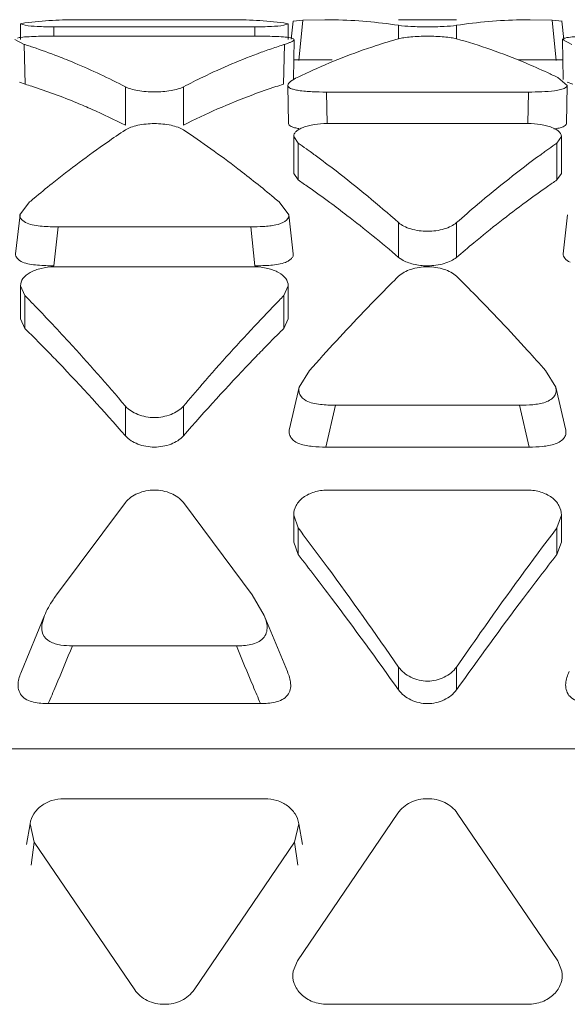
# Model space of a CAD drawing. Units: inches. Extents: x 0 to 394, y -1 to 81.
# Drawn here: x 194 to 194, y 25 to 25 of the extents above; entities that cross this region are included whole.
import ezdxf

# ---------------------------------------------------------------- set-up
doc = ezdxf.new("R2010")
doc.units = ezdxf.units.IN
doc.header["$MEASUREMENT"] = 0
doc.layers.add('CONTINUOUS1', color=7, linetype='Continuous', lineweight=20)

msp = doc.modelspace()

# ---------------------------------------------------------------- linework, layer by layer
at = {"layer": 'CONTINUOUS1'}
for p, q in [((193.9891519810769, 25.12796494923949), (194.0339955641769, 25.12796494923949)), ((194.0529954332769, 25.1275192438395), (194.0524050590769, 25.12209610683949)), ((194.0529647892769, 25.12751925033949), (194.0558669328769, 25.12781450263948)), ((194.0546935972769, 25.1157617977395), (194.0558667418769, 25.12781496703949)), ((194.0558669328769, 25.12781450263948), (194.0624630522769, 25.12796494923949)), ((194.0844750104769, 25.12796494923949), (194.1017953289769, 25.12796494923949)), ((194.1238074447769, 25.12796494923949), (194.1304036217769, 25.12781450003949)), ((194.1315781846769, 25.11576225553948), (194.1304029350769, 25.12781453793949)), ((194.1304036217769, 25.12781450003949), (194.1332972377769, 25.12751934273949)), ((194.1338699625769, 25.12205446623949), (194.1332750547769, 25.1275192441395)), ((193.9716106935769, 25.12670086083949), (193.9729372510769, 25.12628695093949)), ((193.9716107384769, 25.12670086213949), (193.9716107384769, 25.12200398343948)), ((193.9729133111769, 25.12705342573949), (193.9716112142769, 25.12670086243949)), ((193.9815737725769, 25.12582293333949), (194.0415737725769, 25.12582293333949)), ((193.9815737725769, 25.12582293333949), (193.9815737725769, 25.12304438963949)), ((194.0415737725769, 25.12582293333949), (194.0415737725769, 25.12304438963949)), ((194.0502190526769, 25.1262882707395), (194.0515368616769, 25.12670086063949)), ((194.0515362586769, 25.12670086243949), (194.0502340296769, 25.12705344873949)), ((194.0515368067769, 25.12200399013949), (194.0515368067769, 25.12670086213949)), ((194.0844749943769, 25.1262905396395), (194.0844749943769, 25.12225376673949)), ((194.1017955023769, 25.12629053953948), (194.1017955023769, 25.1222538108395)), ((193.9698879965769, 25.12200395963949), (193.9726779108769, 25.1205976482395)), ((194.0417732165769, 25.12304438963949), (193.9813743285769, 25.12304438963949)), ((194.0531017420769, 25.12224829063949), (194.0522693771769, 25.12253587033949)), ((194.0530690784769, 25.11012996263949), (194.0532641907769, 25.12200397903949)), ((194.0532609275769, 25.12200378763949), (194.0531017420769, 25.12224829063949)), ((194.1334062622769, 25.12200398683949), (194.1336013961769, 25.11012996743949)), ((194.1334109388769, 25.12200396293949), (194.1362009188769, 25.1205976452395)), ((193.9730084077769, 25.10869148113949), (193.9726779097769, 25.12059764863949)), ((194.0501391374769, 25.10869148113949), (194.0504696354769, 25.12059764863949)), ((194.0532512366769, 25.11596494923948), (194.0624630303769, 25.11596494923948)), ((194.1238074663769, 25.11596494923948), (194.1334062622769, 25.11596494923948)), ((194.1348152937769, 25.10834216413949), (194.1320311126769, 25.11068513093949)), ((193.9730084077769, 25.10869148113949), (193.9713019711769, 25.10928815283949)), ((194.0029135185769, 25.1079020961395), (194.0029135185769, 25.09643710553949)), ((194.0202340266769, 25.1079020961395), (194.0202340266769, 25.09643710553949)), ((194.0514448237769, 25.10834200603949), (194.0516399590769, 25.0969234936395)), ((194.1346305087769, 25.09692349823949), (194.1348256337769, 25.10834201233949)), ((194.1365314077769, 25.10869148113949), (194.1348250572769, 25.10928811393949)), ((194.0629358043769, 25.10634953343949), (194.1233346923769, 25.10634953343949)), ((194.0631609037769, 25.0969156186395), (194.0629358043769, 25.10634953343949)), ((194.0631597293769, 25.09691559283949), (194.0629358045769, 25.10634953343949)), ((194.1231107630769, 25.0969155811395), (194.1233346871769, 25.10634953353949)), ((194.0631352483769, 25.09691499463949), (194.1231352483769, 25.09691499463949)), ((194.0531722142769, 25.09308954743949), (194.0531722142769, 25.08201955813949)), ((194.0531727622769, 25.09308954563949), (194.0544749912769, 25.0910979841395)), ((194.1317957097769, 25.09109812703949), (194.1330978066769, 25.09308954583949)), ((194.1330982824769, 25.08201955813949), (194.1330982824769, 25.09308954743949)), ((194.0544749943769, 25.09109798203949), (194.0544749943769, 25.0800811011395)), ((194.1317955023769, 25.0910979816395), (194.1317955023769, 25.0800811011395)), ((194.0544749943769, 25.0800811011395), (194.0531724964769, 25.08201955763948)), ((194.1330980002769, 25.08201955763948), (194.1317955023769, 25.0800811011395)), ((193.9743055173769, 25.07349649963949), (193.9714043801769, 25.06962938743949)), ((194.0517051706769, 25.06962864533949), (194.0488419115769, 25.07349660803949)), ((193.9714463603769, 25.06962848463949), (193.9701304399769, 25.05801307663948)), ((194.0530170737769, 25.05801310093949), (194.0517011576769, 25.0696285012395)), ((194.1349693582769, 25.06962848353949), (194.1336534343769, 25.05801307283949)), ((193.9815573193769, 25.05442085303949), (193.9828064216769, 25.0660581017395)), ((193.9828064216769, 25.0660581017395), (194.0403411234769, 25.0660581017395)), ((194.0415902258769, 25.05442085303949), (194.0403411234769, 25.0660581017395)), ((194.0844749943769, 25.06731298793949), (194.0844749943769, 25.05693037353949)), ((194.1017955023769, 25.06731298793949), (194.1017955023769, 25.05693037353949)), ((194.0854227094769, 25.05625789453949), (194.0844749943769, 25.05693037353949)), ((193.9815737725769, 25.0541089079395), (194.0415737725769, 25.0541089079395)), ((193.9716107384769, 25.04842121033949), (193.9716107384769, 25.0385423767395)), ((193.9716112864769, 25.04842120763949), (193.9729135154769, 25.0455075289395)), ((194.0502342340769, 25.0455077368395), (194.0515363308769, 25.04842120803949)), ((194.0515368067769, 25.0385423767395), (194.0515368067769, 25.04842121033949)), ((193.9729135185769, 25.04550752583948), (193.9729135185769, 25.03570639043949)), ((194.0502340266769, 25.04550752553949), (194.0502340266769, 25.03570639043949)), ((193.9729135185769, 25.03570639043949), (193.9716110206769, 25.03854237593948)), ((194.0515365245769, 25.03854237593948), (194.0502340266769, 25.03570639043949)), ((194.0578638159769, 25.0230953315395), (194.0548492354769, 25.01811607593949)), ((194.1314313780769, 25.01811697013949), (194.1284071158769, 25.0230948602395)), ((194.0548478297769, 25.01811623113949), (194.0519406371769, 25.00571573213949)), ((194.1343299239769, 25.0057157377395), (194.1314227057769, 25.01811623853949)), ((194.0627650929769, 25.0002462889395), (194.0656552007769, 25.01273964033949)), ((194.0656552007769, 25.01273964033949), (194.1206152959769, 25.01273964033949)), ((194.1235054037769, 25.0002462889395), (194.1206152959769, 25.01273964033949)), ((194.0029135185769, 25.01250331283948), (194.0029135185769, 25.00358228973948)), ((194.0202340266769, 25.01250331283948), (194.0202340266769, 25.00358228973948)), ((194.1235054037769, 25.0002462889395), (194.0627650929769, 25.0002462889395)), ((194.0631352483769, 24.98739993883949), (194.1231352483769, 24.98739993883949)), ((194.0029135347769, 24.98368271873949), (193.9823445320769, 24.95609191493949)), ((194.0408034583769, 24.95609128813949), (194.0202338531769, 24.9836829223395)), ((194.0531722142769, 24.97992498523949), (194.0531722142769, 24.97187271753948)), ((194.0531727622769, 24.97992498163949), (194.0544749912769, 24.97613124143949)), ((194.1317957097769, 24.97613151143949), (194.1330978066769, 24.9799249821395)), ((194.1330982824769, 24.97187271753948), (194.1330982824769, 24.97992498523949)), ((194.0544749943769, 24.97613123733949), (194.0544749943769, 24.96818013633948)), ((194.1317955023769, 24.97613123713949), (194.1317955023769, 24.96818013633948)), ((194.0544749943769, 24.96818013633948), (194.0531724964769, 24.97187271643949)), ((194.1330980002769, 24.97187271643949), (194.1317955023769, 24.96818013633948)), ((194.0443999335769, 24.94991037813949), (194.0408034583769, 24.95609128813949)), ((193.9787577515769, 24.94990781083949), (193.9718620204769, 24.93314820063949)), ((193.9787577266769, 24.94990782603949), (193.9779932738769, 24.94715975763948)), ((194.0512855141769, 24.93314814613949), (194.0443897896769, 24.94990777503949)), ((193.9870946500769, 24.94085636633949), (194.0360528950769, 24.94085636633949)), ((194.0844749943769, 24.9345241133395), (194.0844749943769, 24.92768253563949)), ((194.1017955023769, 24.9345241133395), (194.1017955023769, 24.92768253563949)), ((194.0432619612769, 24.92359437803948), (193.9798855838769, 24.92359437803948)), ((193.5336999225769, 24.91006958693949), (194.5766999225769, 24.91006958693949)), ((194.0445759939769, 24.8951851286395), (193.9845759939769, 24.8951851286395)), ((194.0842583701769, 24.89083882453949), (194.0542583701769, 24.84677295283949)), ((194.1320121265769, 24.84677295283949), (194.1020121265769, 24.89083882453949)), ((193.9744268224769, 24.88770958223948), (193.9733872997769, 24.88147520793949)), ((193.9756991157769, 24.88214621613949), (193.9744334292769, 24.8877087431395)), ((194.0547185586769, 24.8877087431395), (194.0534528721769, 24.88214621613949)), ((194.0547251654769, 24.88770958223948), (194.0557646881769, 24.88147520793949)), ((193.9756991157769, 24.88214621613949), (193.9747899069769, 24.8753420174395)), ((193.9756991157769, 24.88214621613949), (194.0056991157769, 24.83808034443949)), ((194.0234528721769, 24.83808034443949), (194.0534528721769, 24.88214621613949)), ((194.0534528721769, 24.88214621613949), (194.0543620810769, 24.8753420174395)), ((194.0529984663769, 24.8436421011395), (194.0542583701769, 24.84677295283949)), ((194.1320121265769, 24.84677295283949), (194.1332720303769, 24.8436421011395)), ((194.0631352483769, 24.83373404023949), (194.1231352483769, 24.83373404023949))]:
    msp.add_line(p, q, dxfattribs=at)
for centre, radius, start, end in [((193.9892417403769, 24.98164075553949), 0.1463265603, 93.18044067200005, 96.4069204511999), ((193.9891566542769, 24.98302541963949), 0.1449393085, 90.00184734230047, 93.17722563149954), ((194.0339908909769, 24.98302541983949), 0.1449393083, 86.82277547550026, 89.99815265939964), ((194.0339058071769, 24.9816407861395), 0.1463265297, 83.59315963189937, 86.8195606781005), ((194.0624596030769, 24.98328347213949), 0.1446813402, 88.83471354909913, 89.99864276529962), ((194.0624080572769, 24.98177075933948), 0.1461947899, 81.31840923779988, 88.82657286199967), ((194.1240756182769, 24.97987176183949), 0.1481042269, 94.93610201319903, 98.65216470360043), ((194.1238373816769, 24.9824862171395), 0.1454789694, 91.16932119329931, 94.9312211344003), ((194.1238108935769, 24.98328347293949), 0.1446813395, 90.00135723219908, 91.16527675440041), ((193.9211108182769, 24.95839270693949), 0.1702046062, 72.02220692790056, 72.36385238700059), ((193.9206306923769, 24.9569166283395), 0.1717568071, 71.4457586175999, 72.02184161409994), ((193.9190387690769, 24.9522254716395), 0.1767106852, 68.86440486880005, 71.44042725550003), ((194.1037974362769, 24.9531481364395), 0.1757369381, 108.6847677340008, 110.0670083402001), ((194.1025861538769, 24.95670575413949), 0.1719787753, 107.9784473641003, 108.6821958191999), ((194.1020367303769, 24.9583926960395), 0.1702046176, 107.6361422646991, 107.9778055927999), ((194.0624597580769, 24.96734277803948), 0.148622038, 89.16696902600022, 89.9987384739999), ((194.1238110626769, 24.96730088093949), 0.1486639352, 90.00138601130065, 91.37659635079966), ((194.1426940825769, 24.92801302403949), 0.2029614059, 114.7703327557, 115.8374990999004), ((194.0434558398769, 24.92776022663949), 0.2032414809, 64.16296440980004, 65.1287360467), ((193.9210851473769, 24.94207649233949), 0.174518135, 72.02795211040053, 72.69107584059978), ((194.1021258658769, 24.9418758278395), 0.1747285957, 107.3092164892005, 108.0948794632998), ((193.9073847286769, 24.90810044243949), 0.2111787119, 63.10480348919992, 66.09907276489979), ((193.8884214855769, 24.85365843263949), 0.28974352, 54.43177372820001, 55.03295705640034), ((193.8850712405769, 24.8489638578395), 0.2955109409, 54.1622698321998, 54.43284684220022), ((194.3011995287769, 24.84896347923949), 0.2955114074, 125.5672252029996, 125.8377272253002), ((194.2978490981769, 24.85365830733949), 0.2897436725, 124.9669935219, 125.5682990207001), ((193.8825749662769, 24.84550926763949), 0.2997730505, 53.81009566829959, 54.16207066349937), ((194.3034597970769, 24.84583437693949), 0.2993714714, 125.8377822937994, 126.1320474139995), ((194.2003683662769, 24.80493828753949), 0.3510381123, 128.6667140807996, 129.8084002298995), ((193.8233619077769, 24.80565250133949), 0.3501163497999999, 50.24135366219944, 51.38521932130025), ((193.8908216680769, 24.8396685813395), 0.2908274245, 55.01455165289947, 55.75614452200031), ((193.8832235457769, 24.82883133403949), 0.3040628795, 53.53662547250024, 55.01240553310007), ((194.3045489617769, 24.82674064023949), 0.3066369241, 124.9323861767994, 126.3952558749997), ((194.2952156605769, 24.84000809723949), 0.2904155562000001, 124.2435206353998, 124.9216073713999), ((194.2087641107769, 24.79481195323949), 0.3641922023, 129.8031171411996, 130.0740654363999), ((193.8146911657769, 24.79517901383949), 0.3637132124, 49.92583045609969, 50.24651736640032), ((194.4320039893769, 24.69850918813949), 0.4952073599000001, 134.5703716017003, 135.3761731533996), ((193.7542668233769, 24.69850950293949), 0.4952069139, 44.62382653539991, 45.42965442419997), ((193.6003533092769, 24.67949825903949), 0.5222680278000001, 44.04014204000069, 44.49181333139999), ((194.4227937781769, 24.67949870413949), 0.5222673894, 135.5081543240002, 135.9598567591996), ((193.5838998492769, 24.66361190733949), 0.545139237, 43.33155262449977, 44.03826358879974), ((194.4396501090769, 24.66322601543949), 0.5456967705000001, 135.9619791514002, 136.6956088621001), ((193.6114860573769, 24.67090080533949), 0.5135298672, 44.89445809129973, 45.26651340859998), ((193.5983459356769, 24.65782784563949), 0.5320653711, 44.28340267650039, 44.89302077290027), ((194.4120593552769, 24.67050102123949), 0.5140938923000001, 134.7336279476995, 135.1362384209), ((194.4256256264769, 24.65701602413949), 0.5332221103000001, 135.1375263684997, 135.7456130018001), ((193.5817797240769, 24.6416654349395), 0.5552097629000001, 43.73951226039992, 44.28380812420002), ((194.4417976776769, 24.64125153083948), 0.5558064954999999, 135.7450249000004, 136.2602973069003), ((193.5342093402769, 24.59649660353949), 0.6208078307, 40.97543725890047, 43.71595945009969), ((194.5059331754769, 24.58100757413949), 0.6437958166, 136.3329772324998, 138.9756260584996), ((193.2565726009769, 24.37225548673949), 1.0006568601, 36.97006030959982, 37.11949650320012), ((194.9296969472769, 24.37225620203948), 1.000655672099999, 142.8804839941995, 143.0299391249001), ((193.2539172282769, 24.34578730663949), 1.0140343048, 36.93291585770002, 37.8632442971997), ((194.9473560726769, 24.33431759333949), 1.0329185676, 142.1452602175001, 143.0585796276001), ((193.1176450337769, 24.24341416953949), 1.184475989399999, 35.28873270029961, 36.93038736239952), ((195.1040659671769, 24.21756145053949), 1.228339545899999, 143.0989259810003, 144.6819539563001), ((193.1121323019769, 25.29616832583949), 0.9443549249, 337.1108015663997, 337.8985052577998), ((194.9110617467769, 25.29618848973949), 0.9444055520999999, 202.1015666793002, 202.8892309144996), ((193.1247401189769, 25.29086437413949), 0.9306768898000001, 336.7573240768002, 337.1097240775004), ((194.8984584815769, 25.29088644313949), 0.9307324514, 202.8903078711001, 203.2426839643003)]:
    msp.add_arc(centre, radius, start, end, dxfattribs=at)
for points, knots in [([(193.9729372510769, 25.12628695093949), (193.9741483706769, 25.12610506623949), (193.9770312455769, 25.12590549563949), (193.9799140413769, 25.12582293333949), (193.9815737203769, 25.12582293333949)], [0, 0, 0, 0, 0.4245976752000001, 1, 1, 1, 1]), ([(194.0415742678769, 25.12582293333949), (194.0432364393769, 25.12582293333949), (194.0461220065769, 25.1259057931395), (194.0490077280769, 25.1261056820395), (194.0502190526769, 25.1262882707395)], [0, 0, 0, 0, 0.5757075965000001, 1, 1, 1, 1]), ([(194.0844751677769, 25.12629051313949), (194.0856957430769, 25.12610494953948), (194.0885875894769, 25.12590792223949), (194.0914786311769, 25.12582290283949), (194.0931368833769, 25.12582293333949)], [0, 0, 0, 0, 0.4267760862, 1, 1, 1, 1]), ([(194.0931368833769, 25.12582293333949), (194.0947945696769, 25.12582296393949), (194.0976845729769, 25.12590801613949), (194.1005753781769, 25.12610503093949), (194.1017954862769, 25.12629053703948)], [0, 0, 0, 0, 0.5732336652000001, 1, 1, 1, 1]), ([(193.9813743285769, 25.12304438963949), (193.9803985487769, 25.12304438963949), (193.9784593043769, 25.12303191753949), (193.9755992922769, 25.12297769483949), (193.9730088260769, 25.12282829323949), (193.9713687936769, 25.12267480473949), (193.9706757691769, 25.12249146553948)], [0, 0, 0, 0, 0.2729198566, 0.5425157691, 0.7994969575, 1, 1, 1, 1]), ([(194.0522693771769, 25.12253587033949), (194.0515499882769, 25.1226872741395), (194.0499264230769, 25.12285394843948), (194.0464260244769, 25.12302535903949), (194.0436530360769, 25.12304438963949), (194.0417732165769, 25.12304438963949)], [0, 0, 0, 0, 0.2096622245, 0.4638809857, 1, 1, 1, 1]), ([(194.0504696477769, 25.12059765323949), (194.0508108718769, 25.1207061327395), (194.0514440464769, 25.12091508713949), (194.0523070322769, 25.12125977163949), (194.0529150210769, 25.1215455052395), (194.0532596692769, 25.12185551993949), (194.0532609275769, 25.12200378763949)], [0, 0, 0, 0, 0.3367347639, 0.6302121054, 0.8605548577, 1, 1, 1, 1]), ([(194.0844750104769, 25.12225376673949), (194.0822263909769, 25.12162377713949), (194.0730946873769, 25.11885374103949), (194.0641997961769, 25.11531963743948), (194.0576569093769, 25.1123008735395)], [0, 0, 0, 0, 0.2447567494, 1, 1, 1, 1]), ([(194.1017953289769, 25.1222538108395), (194.1012700331769, 25.12240096803949), (194.1000416705769, 25.12262672543949), (194.0971554572769, 25.1229495604395), (194.0931351050769, 25.12309351123949), (194.0891147684769, 25.12294954333949), (194.0862286069769, 25.12262669363949), (194.0850002824769, 25.1224009296395), (194.0844750104769, 25.12225376673949)], [0, 0, 0, 0, 0.093924496, 0.2144003961, 0.5000042593, 0.7856059683, 0.9060791907, 1, 1, 1, 1]), ([(194.1289353131769, 25.1121520897395), (194.1266928342769, 25.11319154453949), (194.1178560821769, 25.11709126573949), (194.1087159296769, 25.12031489223949), (194.1017953289769, 25.1222538108395)], [0, 0, 0, 0, 0.2558999627, 1, 1, 1, 1]), ([(194.1341983432769, 25.12249135193949), (194.1339947547769, 25.12243746313949), (194.1336964576769, 25.1223573533395), (194.1334196589769, 25.12211198953949), (194.1334088342769, 25.12200392923948)], [0, 0, 0, 0, 0.6597720235, 1, 1, 1, 1]), ([(194.1448973285769, 25.12304438963949), (194.1439214723769, 25.12304438963949), (194.1419820874769, 25.12303191743949), (194.1391218592769, 25.12297768253949), (194.1365313341769, 25.12282825103949), (194.1348912783769, 25.12267476803949), (194.1341983432769, 25.12249135193949)], [0, 0, 0, 0, 0.2729300283, 0.5425330806, 0.7995238156000001, 1, 1, 1, 1]), ([(193.9827564608769, 25.11704877713949), (193.9844459921769, 25.11639624063949), (193.9912912411769, 25.11363478643949), (193.9979741181769, 25.11047493673949), (194.0029136920769, 25.10790200573949)], [0, 0, 0, 0, 0.2453931311, 1, 1, 1, 1]), ([(194.0202340104769, 25.10790208763949), (194.0221576551769, 25.10890407593949), (194.0297421091769, 25.1127111728395), (194.0375649193769, 25.1160492175395), (194.0434987722769, 25.11821643303949)], [0, 0, 0, 0, 0.2555869669, 1, 1, 1, 1]), ([(194.0542393912769, 25.11068513503949), (194.0535809322769, 25.11036633353949), (194.0525613199769, 25.10983153073949), (194.0514379685769, 25.1088510589395), (194.0514483719769, 25.10834179023949)], [0, 0, 0, 0, 0.5895283938000001, 1, 1, 1, 1]), ([(193.9929451315769, 25.10117003043949), (193.9914521692769, 25.10183065553949), (193.9855388167769, 25.10436169623949), (193.9794986057769, 25.1065985381395), (193.9749332377769, 25.10807939173949)], [0, 0, 0, 0, 0.2538186603, 1, 1, 1, 1]), ([(194.0029136920769, 25.10790200573949), (194.0034221903769, 25.10763716183949), (194.0046426001769, 25.10720054403949), (194.0075243339769, 25.10655968683949), (194.0115739172769, 25.10623884293949), (194.0156234844769, 25.10655972343949), (194.0185051661769, 25.1072006067395), (194.0197255375769, 25.10763723643949), (194.0202340104769, 25.10790208763949)], [0, 0, 0, 0, 0.097171705, 0.2180816252, 0.5000038027000001, 0.7819240423, 0.9028315465, 1, 1, 1, 1]), ([(194.0478566526769, 25.10796295743948), (194.0455388009769, 25.10720564063949), (194.0361146781769, 25.1039084641395), (194.0269627859769, 25.09984851843949), (194.0202340266769, 25.09643710553949)], [0, 0, 0, 0, 0.2442693179, 1, 1, 1, 1]), ([(194.0514483719769, 25.10834179023949), (194.0514518011769, 25.10817392363949), (194.0516464388769, 25.1077592613395), (194.0523603954769, 25.10736780143949), (194.0533793273769, 25.1070438735395), (194.0541882572769, 25.10688049543948), (194.0546340725769, 25.1068063296395)], [0, 0, 0, 0, 0.1352822651, 0.3377055793999999, 0.6358596069, 1, 1, 1, 1]), ([(194.0546340725769, 25.1068063296395), (194.0559765423769, 25.10658299643949), (194.0587526183769, 25.10640207393949), (194.0615235840769, 25.10634953343949), (194.0629358043769, 25.10634953343949)], [0, 0, 0, 0, 0.490750458, 1, 1, 1, 1]), ([(194.1310645674769, 25.10672343263948), (194.1316934665769, 25.10680804463949), (194.1327754145769, 25.10699227803949), (194.1338524147769, 25.10732411363949), (194.1342475449769, 25.10757583853949)], [0, 0, 0, 0, 0.575273909, 1, 1, 1, 1]), ([(194.1342475449769, 25.10757583853949), (194.1343331514769, 25.10763037573949), (194.1345939647769, 25.10781820853948), (194.1348016303769, 25.10811951803949), (194.1348209289769, 25.10834205283949)], [0, 0, 0, 0, 0.3124381847, 1, 1, 1, 1]), ([(194.1233346923769, 25.10634953343949), (194.1246432764769, 25.10634953343949), (194.1272233466769, 25.10639049663949), (194.1298037005769, 25.10655379593949), (194.1310645674769, 25.10672343263948)], [0, 0, 0, 0, 0.5070436926, 1, 1, 1, 1]), ([(194.0029135347769, 25.0950293315395), (194.0010762322769, 25.09381215163948), (193.9936056779769, 25.08872980073949), (193.9863775847769, 25.08329398183949), (193.9810435586769, 25.07902656723949)], [0, 0, 0, 0, 0.2439322793, 1, 1, 1, 1]), ([(194.0202338531769, 25.09502943573949), (194.0197380848769, 25.0953578440395), (194.0185248802769, 25.0959062265395), (194.0156422488769, 25.09669096113949), (194.0115736270769, 25.09707127093948), (194.0075050212769, 25.09669091683949), (194.0046224418769, 25.0959061483395), (194.0034092764769, 25.09535774883949), (194.0029135347769, 25.0950293315395)], [0, 0, 0, 0, 0.0996677919, 0.2207743938, 0.5000034511, 0.7792307, 0.9003350841999999, 1, 1, 1, 1]), ([(194.0418629345769, 25.07921923853949), (194.0400751156769, 25.08064690213949), (194.0330394598769, 25.08614980843949), (194.0257728146769, 25.09135997883949), (194.0202338531769, 25.09502943573949)], [0, 0, 0, 0, 0.2561450080999999, 1, 1, 1, 1]), ([(194.0547286974769, 25.09541968333949), (194.0542965326769, 25.09549332883949), (194.0535131323769, 25.09565470873949), (194.0525261082769, 25.09597221073949), (194.0518365491769, 25.09635689073949), (194.0516482708769, 25.09675960133949), (194.0516446174769, 25.09692328303949)], [0, 0, 0, 0, 0.3640944337, 0.6617580818, 0.8640256847999999, 1, 1, 1, 1]), ([(194.0631347530769, 25.09691499463949), (194.0618525395769, 25.09691499463949), (194.0599737781769, 25.09677276273949), (194.0576124408769, 25.09630544663949), (194.0560979077769, 25.09585109633949), (194.0548497429769, 25.09530195393948), (194.0539131294769, 25.09465541833949), (194.0533160101769, 25.0939148873395), (194.0531716142769, 25.09334924333949), (194.0531721592769, 25.09308954363949)], [0, 0, 0, 0, 0.3380628264, 0.4940861810000001, 0.6340738913, 0.7541719613, 0.8522852304999998, 0.9315285645999999, 1, 1, 1, 1]), ([(194.1330983274769, 25.09308954423949), (194.1331009242769, 25.09440344953949), (194.1309107900769, 25.09565230293949), (194.1286732762769, 25.09629672943949), (194.1262855885769, 25.09677882883949), (194.1244175061769, 25.09691499463949), (194.1231353006769, 25.09691499463949)], [0, 0, 0, 0, 0.3533097098, 0.4960899677000001, 0.6552150478000001, 1, 1, 1, 1]), ([(194.1346244604769, 25.0969235048395), (194.1345848008769, 25.09646158533949), (194.1336378298769, 25.09586656163949), (194.1323392359769, 25.09555738633949), (194.1313924705769, 25.09539155393949), (194.1308804868769, 25.09532270653949)], [0, 0, 0, 0, 0.3298035287, 0.6325131181, 1, 1, 1, 1]), ([(194.0595800017769, 25.08744541453949), (194.0616740511769, 25.08591339533949), (194.0702078105769, 25.07949963113949), (194.0784230710769, 25.07266605783949), (194.0844751677769, 25.06731283443949)], [0, 0, 0, 0, 0.2430675295, 1, 1, 1, 1]), ([(194.1017954862769, 25.06731297363949), (194.1038709868769, 25.06914880123949), (194.1120165515769, 25.07620312443949), (194.1204708231769, 25.0829048660395), (194.1269359476769, 25.0876247996395)], [0, 0, 0, 0, 0.2571461844, 1, 1, 1, 1]), ([(194.0639307943769, 25.07336993013949), (194.0656556178769, 25.0720959088395), (194.0726582897769, 25.06681253393948), (194.0794524322769, 25.06125447533948), (194.0844749943769, 25.05693037353949)], [0, 0, 0, 0, 0.2444558267, 1, 1, 1, 1]), ([(194.1017955023769, 25.05693037353949), (194.1035166639769, 25.0584121825395), (194.1102974570769, 25.06414864553949), (194.1172838143769, 25.06964382823949), (194.1226052563769, 25.07356586433949)], [0, 0, 0, 0, 0.2557101737, 1, 1, 1, 1]), ([(193.9714128524769, 25.06962941343949), (193.9713978517769, 25.0694006817395), (193.9714780968769, 25.06889791653949), (193.9721220881769, 25.0679217512395), (193.9729384842769, 25.06741282343948), (193.9735424516769, 25.0671527983395)], [0, 0, 0, 0, 0.1996721243, 0.4272081637, 1, 1, 1, 1]), ([(194.0403411234769, 25.0660581017395), (194.0416000809769, 25.0660581017395), (194.0434782654769, 25.06610384873949), (194.0460179460769, 25.06633008783949), (194.0487100401769, 25.06666098193949), (194.0519023270769, 25.0679956454395), (194.0517407517769, 25.0696294744395)], [0, 0, 0, 0, 0.3032734202, 0.4556649023, 0.604502948, 1, 1, 1, 1]), ([(193.9735424516769, 25.0671527983395), (193.9742077483769, 25.06686636923949), (193.9757032686769, 25.0664995511395), (193.9788039932769, 25.06614020833949), (193.9812071222769, 25.0660581017395), (193.9828064216769, 25.0660581017395)], [0, 0, 0, 0, 0.2319142593, 0.4879437300000001, 1, 1, 1, 1]), ([(194.0844751677769, 25.06731283443949), (194.0849542613769, 25.06688910213949), (194.0861471557769, 25.0661483029395), (194.0890191598769, 25.06506731853949), (194.0931353967769, 25.0645046094395), (194.0972516149769, 25.06506738263948), (194.1001235661769, 25.0661484112395), (194.1013164197769, 25.06688923183948), (194.1017954862769, 25.06731297363949)], [0, 0, 0, 0, 0.1045161917, 0.2264226294, 0.5000027830000001, 0.7735814837000001, 0.8954861053, 1, 1, 1, 1]), ([(193.9721843681769, 25.05554044633949), (193.9715912255769, 25.05580242833949), (193.9705954312769, 25.05640130623949), (193.9700663914769, 25.05753632603948), (193.9700970748769, 25.0580139836395)], [0, 0, 0, 0, 0.5753200504000001, 1, 1, 1, 1]), ([(194.0530587226769, 25.0580143068395), (194.0530811848769, 25.05777551453949), (194.0530104562769, 25.05724074433949), (194.0525035549769, 25.05653192253949), (194.0517189551769, 25.05591083033948), (194.0510716019769, 25.05558842283949), (194.0507139291769, 25.05544599563949)], [0, 0, 0, 0, 0.194381226, 0.4183954328000001, 0.6879906162000001, 1, 1, 1, 1]), ([(194.1017955023769, 25.05693037353949), (194.1013146631769, 25.05651640203949), (194.1001191467769, 25.05579510543949), (194.0972480728769, 25.05474322083948), (194.0948085820769, 25.05442085303949), (194.0931352483769, 25.05442085303949)], [0, 0, 0, 0, 0.207945153, 0.4515892928, 1, 1, 1, 1]), ([(194.1357115821769, 25.05553876643948), (194.1351173380769, 25.05580079333949), (194.1341197055769, 25.05639941883949), (194.1335890571769, 25.05753587913949), (194.1336199037769, 25.0580139900395)], [0, 0, 0, 0, 0.5754701075, 1, 1, 1, 1]), ([(193.9815732772769, 25.0541089079395), (193.9802862168769, 25.0541089079395), (193.9778270736769, 25.05382190643949), (193.9746091237769, 25.0526891108395), (193.9722356917769, 25.05091650383949), (193.9716095893769, 25.04918802453949), (193.9716106834769, 25.04842120583949)], [0, 0, 0, 0, 0.3097773301, 0.5894577996, 0.8154373289, 1, 1, 1, 1]), ([(193.9815573193769, 25.05442085303949), (193.9799386715769, 25.05442085303949), (193.9775055739769, 25.0545050835395), (193.9743677834769, 25.05486882243949), (193.9728541794769, 25.05524460083949), (193.9721843681769, 25.05554044633949)], [0, 0, 0, 0, 0.512066799, 0.7683532366, 1, 1, 1, 1]), ([(194.0515368516769, 25.04842120643949), (194.0515378822769, 25.0491881188395), (194.0509115501769, 25.05091663063949), (194.0485381430769, 25.05268946093949), (194.0453199930769, 25.05382195733949), (194.0428608749769, 25.0541089079395), (194.0415738248769, 25.0541089079395)], [0, 0, 0, 0, 0.1845793163, 0.4105605683000001, 0.6902349941, 1, 1, 1, 1]), ([(194.0507139291769, 25.05544599563949), (194.0500449968769, 25.0551796231395), (194.0485684524769, 25.0548332541395), (194.0455148676769, 25.05450194763948), (194.0431592950769, 25.05442085303949), (194.0415902258769, 25.05442085303949)], [0, 0, 0, 0, 0.234346236, 0.4893101475, 1, 1, 1, 1]), ([(194.1017953289769, 25.0512896404395), (194.1007927333769, 25.05227709353949), (194.0978906140769, 25.05365857583949), (194.0931350979769, 25.0543537826395), (194.0883796207769, 25.0536584989395), (194.0854775499769, 25.05227696293949), (194.0844750104769, 25.05128948553949)], [0, 0, 0, 0, 0.2281426206, 0.5000025228000001, 0.7718610906000001, 1, 1, 1, 1]), ([(194.0931352483769, 25.05442085303949), (194.0917123044769, 25.05442085303949), (194.0890472491769, 25.0547305087395), (194.0864892479769, 25.0556239225395), (194.0854227094769, 25.05625789453949)], [0, 0, 0, 0, 0.5342023653, 1, 1, 1, 1]), ([(194.0795480795769, 25.0463671490395), (194.0777271889769, 25.0445224334395), (194.0703358269769, 25.03691907843948), (194.0631676799769, 25.02909978873949), (194.0578635421769, 25.02309540363949)], [0, 0, 0, 0, 0.2444462724, 1, 1, 1, 1]), ([(194.1284073754769, 25.0230949271395), (194.1266132287769, 25.02512593943949), (194.1195432708769, 25.0330289412395), (194.1122678331769, 25.04074917533948), (194.1067224175769, 25.04636714863949)], [0, 0, 0, 0, 0.2555653213, 1, 1, 1, 1]), ([(193.9804313877769, 25.03769682653949), (193.9823194065769, 25.03569573643949), (193.9899836786769, 25.02745145713949), (193.9974146677769, 25.0189913561395), (194.0029136920769, 25.01250310813948)], [0, 0, 0, 0, 0.2444128406, 1, 1, 1, 1]), ([(194.0202340104769, 25.01250329373949), (194.0220792719769, 25.01468049923949), (194.0293509512769, 25.0231573060395), (194.0368325387769, 25.03145506253949), (194.0425355491769, 25.03750531163949)], [0, 0, 0, 0, 0.2555404186, 1, 1, 1, 1]), ([(194.0548019760769, 25.01812093263949), (194.0547183223769, 25.01776700973949), (194.0546397724769, 25.01701123673949), (194.0551430975769, 25.01543602663949), (194.0561493953769, 25.01453277983948), (194.0569146611769, 25.01410920553948)], [0, 0, 0, 0, 0.2250703134, 0.4586863107, 1, 1, 1, 1]), ([(194.1206152959769, 25.01273964033949), (194.1219264862769, 25.01273964033949), (194.1245127696769, 25.01284710793949), (194.1277149548769, 25.01332595053948), (194.1298982561769, 25.01435317623948), (194.1311295735769, 25.01539859203949), (194.1316100995769, 25.01678612593949), (194.1315187276769, 25.01768701723948), (194.1314242870769, 25.0181163511395)], [0, 0, 0, 0, 0.2850888812, 0.5641156811, 0.6940861915000001, 0.8071321538999999, 0.9044192218, 1, 1, 1, 1]), ([(194.0569146611769, 25.01410920553948), (194.0575303524769, 25.01376842073948), (194.0589368501769, 25.01330259493949), (194.0618721032769, 25.01284453733949), (194.0641450205769, 25.01273964033949), (194.0656552007769, 25.01273964033949)], [0, 0, 0, 0, 0.2368792609, 0.4916521008000001, 1, 1, 1, 1]), ([(194.0029136920769, 25.01250310813948), (194.0038722920769, 25.01137216423949), (194.0067117919769, 25.00966021393948), (194.0115739261769, 25.00876490893948), (194.0164360212769, 25.00966031313949), (194.0192754658769, 25.01137232583949), (194.0202340104769, 25.01250329373949)], [0, 0, 0, 0, 0.2338882252, 0.5000018514, 0.7661145417000002, 1, 1, 1, 1]), ([(194.0627650929769, 25.0002462889395), (194.0614547385769, 25.0002462889395), (194.0594780702769, 25.00032081403948), (194.0568796601769, 25.0006667419395), (194.0550310878769, 25.00109663843949), (194.0534200404769, 25.00185033173949), (194.0522991220769, 25.00300410453949), (194.0517273005769, 25.00435937043949), (194.0517916443769, 25.00529447573949), (194.0518936104769, 25.00572097573949)], [0, 0, 0, 0, 0.2829418032999999, 0.4261628405, 0.5655273014, 0.6918028863, 0.8043144888, 0.9053114976999999, 1, 1, 1, 1]), ([(194.1343309536769, 25.00571580873948), (194.1344329422769, 25.00527959163949), (194.1345428528769, 25.00436593503949), (194.1340732845769, 25.0029506047395), (194.1328376635769, 25.00188329203949), (194.1306439347769, 25.00083501683949), (194.1274218479769, 25.0003565935395), (194.1248226757769, 25.0002462889395), (194.1235054037769, 25.0002462889395)], [0, 0, 0, 0, 0.0966013738, 0.1943992799, 0.3078074134, 0.4376021735000001, 0.7159471798000001, 1, 1, 1, 1]), ([(194.0202340266769, 25.00358228973948), (194.0192684812769, 25.0024734321395), (194.0164188146769, 25.0008111563395), (194.0115737725769, 24.99994461393949), (194.0067287304769, 25.0008111563395), (194.0038790639769, 25.0024734321395), (194.0029135185769, 25.00358228973948)], [0, 0, 0, 0, 0.2329682291, 0.5, 0.7670317709000001, 1, 1, 1, 1]), ([(194.0202338531769, 24.9836829223395), (194.0193016801769, 24.98488951263948), (194.0164940308769, 24.98676427263949), (194.0115736175769, 24.98773426313949), (194.0066532418769, 24.9867641637395), (194.0038456523769, 24.9848893342395), (194.0029135347769, 24.98368271873949)], [0, 0, 0, 0, 0.237052071, 0.5000014611, 0.7629500967000001, 1, 1, 1, 1]), ([(194.0631347530769, 24.98739993883949), (194.0618412138769, 24.98739993883949), (194.0593212036769, 24.98700343223949), (194.0560349618769, 24.98544983973949), (194.0537021200769, 24.98300461723949), (194.0531710852769, 24.98090813573949), (194.0531721592769, 24.97992498003949)], [0, 0, 0, 0, 0.2834150962, 0.5494641689, 0.7845899528000001, 1, 1, 1, 1]), ([(194.1330983274769, 24.97992498073948), (194.1330993390769, 24.98090824673949), (194.1325680718769, 24.98300479913949), (194.1302352840769, 24.98545027223949), (194.1269487921769, 24.98700352633949), (194.1244288265769, 24.98739993883949), (194.1231353006769, 24.98739993883949)], [0, 0, 0, 0, 0.2154277255, 0.4505559841000001, 0.7165963164, 1, 1, 1, 1]), ([(194.0560472763769, 24.97404813783949), (194.0584345218769, 24.97087673473949), (194.0681182644769, 24.9578527941395), (194.0775126511769, 24.94461477183949), (194.0844751677769, 24.9345238619395)], [0, 0, 0, 0, 0.2445871208, 1, 1, 1, 1]), ([(194.1017954862769, 24.93452408983948), (194.1041487565769, 24.93793472853949), (194.1134255376769, 24.95125109963949), (194.1229550325769, 24.96439251073949), (194.1302232269769, 24.97404814663949)], [0, 0, 0, 0, 0.2553251052, 1, 1, 1, 1]), ([(193.9823445320769, 24.95609191493949), (193.9819917232769, 24.9556025363395), (193.9806328933769, 24.95364431343948), (193.9794207510769, 24.95156221503949), (193.9787577266769, 24.94990782603949)], [0, 0, 0, 0, 0.2528906177, 1, 1, 1, 1]), ([(194.0360528950769, 24.94085636633949), (194.0375030428769, 24.94085636633949), (194.0396867398769, 24.9410021088395), (194.0424249840769, 24.94180510663949), (194.0441179314769, 24.94297976143949), (194.0450848814769, 24.9446565730395), (194.0453366878769, 24.94648059743949), (194.0449979993769, 24.9482387206395), (194.0446056934769, 24.94935467453949), (194.0443845643769, 24.94990646983949)], [0, 0, 0, 0, 0.2773560483, 0.4148214836000001, 0.5416217284, 0.6609158157000001, 0.7739558863, 0.8863043049999999, 1, 1, 1, 1]), ([(193.9779932738769, 24.94715975763948), (193.9778664999769, 24.94623275243949), (193.9779462773769, 24.94413816113949), (193.9798982927769, 24.94220626693949), (193.9819228658769, 24.94142622453948), (193.9841854936769, 24.94095026233948), (193.9859336469769, 24.94085636633949), (193.9870946500769, 24.94085636633949)], [0, 0, 0, 0, 0.2195240566, 0.4594445983, 0.591250973, 0.7275983585, 1, 1, 1, 1]), ([(193.9798855838769, 24.92359437803948), (193.9784101301769, 24.92359437803948), (193.9755872466769, 24.92374474433949), (193.9720543648769, 24.92524386413949), (193.9709154842769, 24.92773740383949), (193.9707829557769, 24.9296222689395), (193.9711904629769, 24.93143418883949), (193.9716269213769, 24.93257965673949), (193.9718673764769, 24.9331466614395)], [0, 0, 0, 0, 0.2763529005, 0.5359794781, 0.6551638857, 0.7705982358, 0.8846447600000001, 1, 1, 1, 1]), ([(194.0512854966769, 24.93314814483949), (194.0515247413769, 24.9325817064395), (194.0519464738769, 24.9314248942395), (194.0523290081769, 24.9296224217395), (194.0522913824769, 24.9277252754395), (194.0513862019769, 24.92594738973949), (194.0497457026769, 24.92463767963949), (194.0469646270769, 24.92374613153949), (194.0447417705769, 24.92359437803948), (194.0432619612769, 24.92359437803948)], [0, 0, 0, 0, 0.1147204923, 0.229003486, 0.3428023972999999, 0.4613589140000001, 0.5882938116, 0.7239111323000001, 1, 1, 1, 1]), ([(194.0844751677769, 24.9345238619395), (194.0853810330769, 24.9332110893395), (194.0881171115769, 24.93108942203949), (194.0931354069769, 24.92992884533949), (194.0981536609769, 24.9310895513395), (194.1008896749769, 24.93321129143949), (194.1017954862769, 24.93452408983948)], [0, 0, 0, 0, 0.2419420485, 0.5000009091, 0.7580593786, 1, 1, 1, 1]), ([(194.1434085838769, 24.92359437803948), (194.1419331270769, 24.92359437803948), (194.1391102169769, 24.92374478533948), (194.1355772285769, 24.9252438183395), (194.1344383980769, 24.92773742173949), (194.1343060090769, 24.92962225973949), (194.1347134553769, 24.93143418483949), (194.1351499092769, 24.9325796663395), (194.1353903649769, 24.93314667473949)], [0, 0, 0, 0, 0.2763521257, 0.5359863857000001, 0.6551651947, 0.7705979939000001, 0.8846446634999999, 1, 1, 1, 1]), ([(194.1017955023769, 24.92768253563949), (194.1008829935769, 24.92639528663949), (194.0981300571769, 24.92433109643949), (194.0931352483769, 24.9232124050395), (194.0881404395769, 24.92433109643949), (194.0853875031769, 24.92639528663949), (194.0844749943769, 24.92768253563949)], [0, 0, 0, 0, 0.2407605538, 0.5, 0.7592394462000001, 1, 1, 1, 1]), ([(193.9744268169769, 24.88770954043949), (193.9746004057769, 24.8887448856395), (193.9754231898769, 24.89081353603949), (193.9777914182769, 24.89325406903949), (193.9809721666769, 24.8948205341395), (193.9833678841769, 24.8951851286395), (193.9845759939769, 24.8951851286395)], [0, 0, 0, 0, 0.231424392, 0.4752278899000001, 0.7336759607, 1, 1, 1, 1]), ([(194.0445759939769, 24.8951851286395), (194.0457841037769, 24.8951851286395), (194.0481798213769, 24.8948205341395), (194.0513605697769, 24.89325406903949), (194.0537287980769, 24.89081353603949), (194.0545515822769, 24.8887448856395), (194.0547251710769, 24.88770954043949)], [0, 0, 0, 0, 0.2663240393, 0.5247721101, 0.768575608, 1, 1, 1, 1]), ([(194.0842583701769, 24.89083882453949), (194.0851813158769, 24.89219450473949), (194.0879498724769, 24.89445113873948), (194.0931352483769, 24.89556419943949), (194.0983206242769, 24.89445113873948), (194.1010891808769, 24.89219450473949), (194.1020121265769, 24.89083882453949)], [0, 0, 0, 0, 0.2417739118, 0.5, 0.7582260881999999, 1, 1, 1, 1]), ([(194.0631352483769, 24.83373404023949), (194.0616950833769, 24.83373404023949), (194.0588506402769, 24.83424442283949), (194.0552678190769, 24.83644695353949), (194.0530207116769, 24.83979299663949), (194.0527836338769, 24.84242779343948), (194.0529894354769, 24.8436432008395)], [0, 0, 0, 0, 0.2700874193, 0.5282555428000001, 0.7688188525000001, 1, 1, 1, 1]), ([(194.1332810612769, 24.8436432008395), (194.1334868628769, 24.84242779343948), (194.1332497850769, 24.83979299663949), (194.1310026776769, 24.83644695353949), (194.1274198564769, 24.83424442283949), (194.1245754133769, 24.83373404023949), (194.1231352483769, 24.83373404023949)], [0, 0, 0, 0, 0.2311811475, 0.4717444572, 0.7299125807, 1, 1, 1, 1]), ([(194.0234528721769, 24.83808034443949), (194.0225299264769, 24.8367246642395), (194.0197613698769, 24.83446803023949), (194.0145759939769, 24.83335496953948), (194.0093906180769, 24.83446803023949), (194.0066220614769, 24.8367246642395), (194.0056991157769, 24.83808034443949)], [0, 0, 0, 0, 0.2417739118, 0.5, 0.7582260881999999, 1, 1, 1, 1])]:
    msp.add_open_spline(points, degree=3, knots=knots, dxfattribs=at)

doc.saveas('drawing.dxf')
